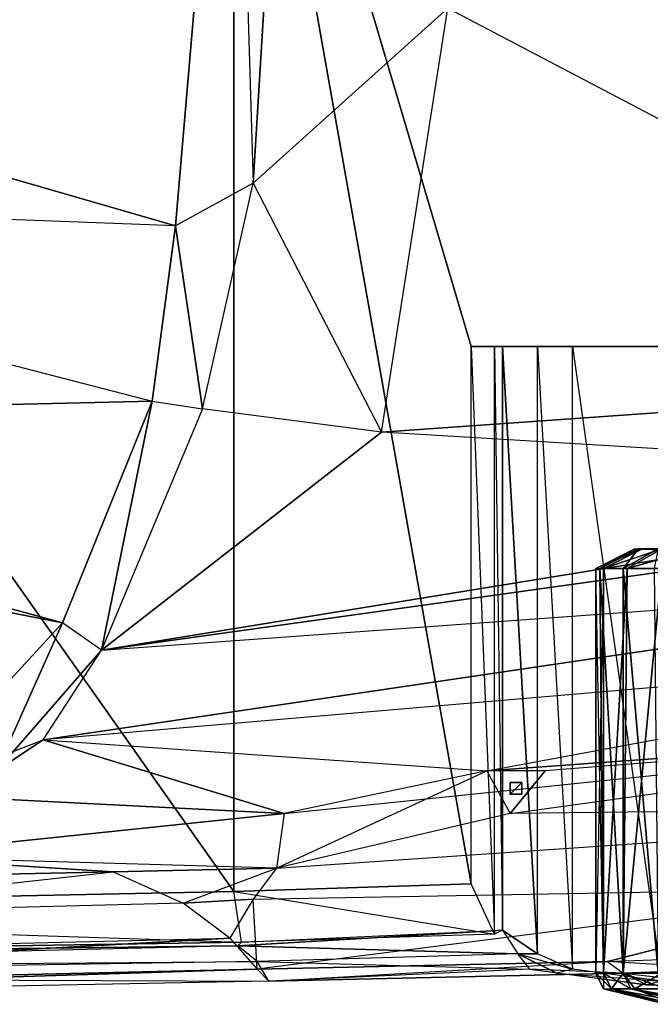
# Model space of a CAD drawing. Units: metres. Extents: x -254 to 254, y -106 to 106.
# Drawn here: x 70 to 111, y -95 to -31 of the extents above; entities that cross this region are included whole.
import ezdxf

# ---------------------------------------------------------------- set-up
doc = ezdxf.new("R2010")
doc.units = ezdxf.units.M

msp = doc.modelspace()

# ---------------------------------------------------------------- linework, layer by layer
for points in [[(83.565002, 0, -49.524979), (21.595001, 0, -50.284988), (83.565002, -87.87999, -49.524979)], [(21.595001, -89.149979, -50.284988), (83.565002, -87.87999, -49.524979), (21.595001, 0, -50.284988)], [(83.565002, 0, 34.544998), (79.755005, -44.449982, 33.024994), (27.175003, -29.209991, 72.134995)], [(84.835007, -41.659988, 31.755005), (79.755005, -44.449982, 33.024994), (83.565002, 0, 34.544998)], [(87.375, 0, 33.274994), (83.565002, 0, 34.544998), (84.835007, -41.659988, 31.755005)], [(99.065002, -87.37999, -49.524979), (99.065002, -52.319992, -49.274979), (83.565002, 0, -49.524979)], [(83.565002, -87.87999, -49.524979), (99.065002, -87.37999, -49.524979), (83.565002, 0, -49.524979)], [(193.294998, 0, -49.274979), (83.565002, 0, -49.524979), (191.514999, -52.319992, -49.784988)], [(83.565002, 0, -49.524979), (99.065002, -52.319992, -49.274979), (191.514999, -52.319992, -49.784988)], [(87.375, 0, 33.274994), (84.835007, -41.659988, 31.755005), (97.535004, -30.22998, 30.485001)], [(143.514999, -54.359985, 20.065002), (143.005005, -28.699982, 22.104996), (97.535004, -30.22998, 30.485001)], [(26.164993, -42.419983, 71.125), (27.175003, -29.209991, 72.134995), (79.755005, -44.449982, 33.024994)], [(97.535004, -30.22998, 30.485001), (84.835007, -41.659988, 31.755005), (93.214996, -57.909988, 28.455002)], [(143.514999, -54.359985, 20.065002), (93.214996, -57.909988, 28.455002), (97.535004, -30.22998, 30.485001)], [(84.835007, -41.659988, 31.755005), (79.755005, -44.449982, 33.024994), (81.535004, -56.389984, 30.485001)], [(81.535004, -56.389984, 30.485001), (84.835007, -41.659988, 31.755005), (93.214996, -57.909988, 28.455002)], [(24.134995, -57.149979, 68.324997), (26.164993, -42.419983, 71.125), (78.235001, -55.87999, 32.005005)], [(78.235001, -55.87999, 32.005005), (79.755005, -44.449982, 33.024994), (26.164993, -42.419983, 71.125)], [(78.235001, -55.87999, 32.005005), (81.535004, -56.389984, 30.485001), (79.755005, -44.449982, 33.024994)], [(100.585007, -90.679977, -42.924988), (100.585007, -52.319992, -42.924988), (99.065002, -52.319992, -49.274979)], [(100.585007, -90.679977, -42.924988), (99.065002, -87.37999, -49.524979), (99.065002, -52.319992, -49.274979)], [(100.585007, -52.319992, -42.924988), (99.065002, -52.319992, -49.274979), (191.514999, -52.319992, -49.784988)], [(101.095001, -90.419983, -36.824982), (101.095001, -52.319992, -36.824982), (100.585007, -52.319992, -42.924988)], [(101.095001, -90.419983, -36.824982), (100.585007, -90.679977, -42.924988), (100.585007, -52.319992, -42.924988)], [(191.514999, -52.319992, -49.784988), (189.235001, -52.319992, -31.49498), (100.585007, -52.319992, -42.924988)], [(101.095001, -52.319992, -36.824982), (100.585007, -52.319992, -42.924988), (189.235001, -52.319992, -31.49498)], [(103.375, -91.949982, -28.694992), (103.375, -52.319992, -28.694992), (101.095001, -52.319992, -36.824982)], [(101.095001, -90.419983, -36.824982), (103.375, -91.949982, -28.694992), (101.095001, -52.319992, -36.824982)], [(189.235001, -52.319992, -31.49498), (187.964996, -52.319992, -28.444992), (101.095001, -52.319992, -36.824982)], [(103.375, -52.319992, -28.694992), (101.095001, -52.319992, -36.824982), (187.964996, -52.319992, -28.444992)], [(105.664993, -92.959991, -21.074982), (105.664993, -52.319992, -21.074982), (103.375, -52.319992, -28.694992)], [(105.664993, -92.959991, -21.074982), (103.375, -91.949982, -28.694992), (103.375, -52.319992, -28.694992)], [(187.964996, -52.319992, -28.444992), (180.595001, -52.319992, -9.904984), (103.375, -52.319992, -28.694992)], [(105.664993, -52.319992, -21.074982), (103.375, -52.319992, -28.694992), (180.595001, -52.319992, -9.904984)], [(111.505005, -93.72998, -8.884979), (111.505005, -52.319992, -8.884979), (105.664993, -52.319992, -21.074982)], [(111.505005, -93.72998, -8.884979), (105.664993, -92.959991, -21.074982), (105.664993, -52.319992, -21.074982)], [(180.595001, -52.319992, -9.904984), (170.684998, -52.319992, 0.514999), (105.664993, -52.319992, -21.074982)], [(111.505005, -52.319992, -8.884979), (105.664993, -52.319992, -21.074982), (170.684998, -52.319992, 0.514999)], [(143.514999, -54.359985, 20.065002), (143.764999, -60.959991, 19.304993), (93.214996, -57.909988, 28.455002)], [(78.235001, -55.87999, 32.005005), (72.395004, -70.359985, 30.735001), (24.134995, -57.149979, 68.324997)], [(74.934998, -72.139984, 29.464996), (72.395004, -70.359985, 30.735001), (78.235001, -55.87999, 32.005005)], [(78.235001, -55.87999, 32.005005), (81.535004, -56.389984, 30.485001), (74.934998, -72.139984, 29.464996)], [(81.535004, -56.389984, 30.485001), (74.934998, -72.139984, 29.464996), (93.214996, -57.909988, 28.455002)], [(23.365005, -60.709991, 66.554993), (24.134995, -57.149979, 68.324997), (72.395004, -70.359985, 30.735001)], [(74.934998, -72.139984, 29.464996), (143.764999, -60.959991, 19.304993), (93.214996, -57.909988, 28.455002)], [(72.395004, -70.359985, 30.735001), (66.294998, -76.959991, 30.225006), (23.365005, -60.709991, 66.554993)], [(144.014999, -62.47998, 19.565002), (143.764999, -60.959991, 19.304993), (74.934998, -72.139984, 29.464996)], [(145.035004, -67.059982, 22.865005), (144.014999, -62.47998, 19.565002), (74.934998, -72.139984, 29.464996)], [(107.184998, -66.799988, -40.634979), (107.445007, -66.799988, -34.794983), (109.725006, -65.529984, -40.634979)], [(107.184998, -66.799988, -40.634979), (109.725006, -65.529984, -40.634979), (110.235001, -65.529984, -46.224991)], [(107.695007, -66.799988, -46.734985), (110.235001, -65.529984, -46.224991), (107.184998, -66.799988, -40.634979)], [(109.725006, -65.529984, -40.634979), (109.985001, -65.529984, -35.044983), (107.445007, -66.799988, -34.794983)], [(107.445007, -66.799988, -34.794983), (109.985001, -65.529984, -35.044983), (108.964996, -66.799988, -28.954987)], [(111.505005, -65.529984, -51.814987), (110.235001, -65.529984, -46.224991), (107.695007, -66.799988, -46.734985)], [(109.225006, -66.799988, -52.574982), (111.505005, -65.529984, -51.814987), (107.695007, -66.799988, -46.734985)], [(109.985001, -65.529984, -35.044983), (111.255005, -65.529984, -29.714981), (108.964996, -66.799988, -28.954987)], [(108.964996, -66.799988, -28.954987), (111.255005, -65.529984, -29.714981), (110.994995, -66.799988, -23.36499)], [(113.794998, -65.529984, -56.894989), (111.505005, -65.529984, -51.814987), (109.225006, -66.799988, -52.574982)], [(111.505005, -66.799988, -57.904984), (113.794998, -65.529984, -56.894989), (109.225006, -66.799988, -52.574982)], [(109.725006, -65.529984, -40.634979), (109.985001, -65.529984, -35.044983), (116.074997, -65.789978, -40.634979)], [(109.725006, -65.529984, -40.634979), (116.074997, -65.789978, -40.634979), (116.585007, -65.789978, -45.204987)], [(110.235001, -65.529984, -46.224991), (116.585007, -65.789978, -45.204987), (109.725006, -65.529984, -40.634979)], [(116.074997, -65.789978, -40.634979), (116.335007, -65.789978, -36.064987), (109.985001, -65.529984, -35.044983)], [(109.985001, -65.529984, -35.044983), (116.335007, -65.789978, -36.064987), (111.255005, -65.529984, -29.714981)], [(117.604996, -65.789978, -49.784988), (116.585007, -65.789978, -45.204987), (110.235001, -65.529984, -46.224991)], [(111.505005, -65.529984, -51.814987), (117.604996, -65.789978, -49.784988), (110.235001, -65.529984, -46.224991)], [(107.184998, -66.799988, -40.634979), (107.445007, -66.799988, -34.794983), (107.695007, -93.219986, -34.284988)], [(107.184998, -93.219986, -40.384979), (107.695007, -93.219986, -34.284988), (107.184998, -66.799988, -40.634979)], [(107.184998, -93.219986, -40.384979), (107.184998, -66.799988, -40.634979), (107.695007, -66.799988, -46.734985)], [(107.695007, -93.219986, -46.474991), (107.695007, -66.799988, -46.734985), (107.184998, -93.219986, -40.384979)], [(107.445007, -66.799988, -34.794983), (108.964996, -66.799988, -28.954987), (108.964996, -93.219986, -28.444992)], [(107.695007, -93.219986, -34.284988), (107.445007, -66.799988, -34.794983), (108.964996, -93.219986, -28.444992)], [(109.225006, -66.799988, -52.574982), (107.695007, -66.799988, -46.734985), (107.695007, -93.219986, -46.474991)], [(108.964996, -93.219986, -52.324982), (109.225006, -66.799988, -52.574982), (107.695007, -93.219986, -46.474991)], [(108.964996, -66.799988, -28.954987), (110.994995, -66.799988, -23.36499), (111.255005, -93.219986, -23.11499)], [(108.964996, -93.219986, -28.444992), (108.964996, -66.799988, -28.954987), (111.255005, -93.219986, -23.11499)], [(111.505005, -66.799988, -57.904984), (109.225006, -66.799988, -52.574982), (108.964996, -93.219986, -52.324982)], [(111.505005, -93.219986, -57.654984), (111.505005, -66.799988, -57.904984), (108.964996, -93.219986, -52.324982)], [(145.035004, -67.059982, 22.865005), (145.285004, -71.62999, 25.145004), (71.125, -77.97998, 27.434998)], [(74.934998, -72.139984, 29.464996), (145.035004, -67.059982, 22.865005), (71.125, -77.97998, 27.434998)], [(66.294998, -76.959991, 30.225006), (68.074997, -80.009979, 27.945007), (72.395004, -70.359985, 30.735001)], [(74.934998, -72.139984, 29.464996), (72.395004, -70.359985, 30.735001), (68.074997, -80.009979, 27.945007)], [(145.285004, -71.62999, 25.145004), (71.125, -77.97998, 27.434998), (100.074997, -80.009979, 26.925003)], [(145.794998, -76.709991, 25.654999), (100.074997, -80.009979, 26.925003), (145.285004, -71.62999, 25.145004)], [(74.934998, -72.139984, 29.464996), (68.074997, -80.009979, 27.945007), (71.125, -77.97998, 27.434998)], [(100.074997, -80.009979, 26.925003), (86.865005, -82.799988, 27.184998), (145.794998, -76.709991, 25.654999)], [(145.794998, -76.709991, 25.654999), (103.884995, -80.009979, 26.925003), (100.074997, -80.009979, 26.925003)], [(145.794998, -76.709991, 25.654999), (145.794998, -82.299988, 23.875), (101.604996, -82.799988, 26.164993)], [(145.794998, -76.709991, 25.654999), (103.884995, -80.009979, 26.925003), (101.604996, -82.799988, 26.164993)], [(86.865005, -82.799988, 27.184998), (61.975006, -81.529984, 26.925003), (71.125, -77.97998, 27.434998)], [(61.975006, -81.529984, 26.925003), (71.125, -77.97998, 27.434998), (68.074997, -80.009979, 27.945007)], [(100.074997, -80.009979, 26.925003), (86.865005, -82.799988, 27.184998), (71.125, -77.97998, 27.434998)], [(100.074997, -80.009979, 26.925003), (101.604996, -82.799988, 26.164993), (86.365005, -86.359985, 25.654999)], [(100.074997, -80.009979, 26.925003), (86.865005, -82.799988, 27.184998), (86.365005, -86.359985, 25.654999)], [(103.884995, -80.009979, 26.925003), (100.074997, -80.009979, 26.925003), (101.604996, -82.799988, 26.164993)], [(101.604996, -80.769989, 21.845001), (101.604996, -81.529984, 21.845001), (101.604996, -81.529984, 77.214996)], [(101.604996, -81.529984, 77.214996), (101.604996, -80.769989, 77.214996), (101.604996, -80.769989, 21.845001)], [(102.365005, -80.769989, 77.214996), (102.365005, -80.769989, 21.845001), (101.604996, -80.769989, 21.845001)], [(101.604996, -80.769989, 21.845001), (101.604996, -80.769989, 77.214996), (102.365005, -80.769989, 77.214996)], [(102.365005, -80.769989, 21.595001), (102.365005, -81.529984, 21.595001), (101.604996, -81.529984, 21.595001)], [(101.604996, -81.529984, 21.595001), (101.604996, -80.769989, 21.595001), (102.365005, -80.769989, 21.595001)], [(102.365005, -80.769989, 77.214996), (102.365005, -81.529984, 77.214996), (102.365005, -81.529984, 21.845001)], [(102.365005, -80.769989, 77.214996), (102.365005, -80.769989, 21.845001), (102.365005, -81.529984, 21.845001)], [(59.945007, -85.599991, 25.914993), (61.975006, -81.529984, 26.925003), (86.865005, -82.799988, 27.184998)], [(102.365005, -81.529984, 77.214996), (102.365005, -81.529984, 21.845001), (101.604996, -81.529984, 77.214996)], [(101.604996, -81.529984, 21.845001), (101.604996, -81.529984, 77.214996), (102.365005, -81.529984, 21.845001)], [(86.865005, -82.799988, 27.184998), (86.365005, -86.359985, 25.654999), (59.945007, -85.599991, 25.914993)], [(101.604996, -82.799988, 26.164993), (86.365005, -86.359985, 25.654999), (145.794998, -82.299988, 23.875)], [(59.945007, -85.599991, 25.914993), (51.304993, -87.11998, 25.145004), (75.695007, -86.609985, 24.645004)], [(59.945007, -85.599991, 25.914993), (75.695007, -86.609985, 24.645004), (86.365005, -86.359985, 25.654999)], [(75.695007, -86.609985, 24.645004), (80.264999, -88.649979, 22.354996), (50.544998, -89.409988, 22.865005)], [(51.304993, -87.11998, 25.145004), (50.544998, -89.409988, 22.865005), (75.695007, -86.609985, 24.645004)], [(75.695007, -86.609985, 24.645004), (80.264999, -88.649979, 22.354996), (86.365005, -86.359985, 25.654999)], [(86.365005, -86.359985, 25.654999), (84.835007, -88.389984, 22.604996), (80.264999, -88.649979, 22.354996)], [(100.585007, -90.679977, -42.924988), (99.065002, -87.37999, -49.524979), (83.565002, -87.87999, -49.524979)], [(84.074997, -91.189987, -43.434982), (83.565002, -87.87999, -49.524979), (21.595001, -89.149979, -50.284988)], [(84.074997, -91.189987, -43.434982), (83.565002, -87.87999, -49.524979), (100.585007, -90.679977, -42.924988)], [(85.095001, -92.959991, 9.404999), (84.835007, -88.389984, 22.604996), (127.005005, -87.62999, 20.574997)], [(85.095001, -92.959991, 9.404999), (107.955002, -92.459991, 9.904999), (127.005005, -87.62999, 20.574997)], [(107.955002, -92.459991, 9.904999), (128.274994, -91.689987, 10.675003), (127.005005, -87.62999, 20.574997)], [(80.264999, -88.649979, 22.354996), (84.835007, -88.389984, 22.604996), (83.315002, -90.929977, 18.035004)], [(83.315002, -90.929977, 18.035004), (85.095001, -92.959991, 9.404999), (84.835007, -88.389984, 22.604996)], [(21.335007, -92.199982, -43.934982), (21.595001, -89.149979, -50.284988), (84.074997, -91.189987, -43.434982)], [(83.824997, -91.439987, -36.824982), (84.074997, -91.189987, -43.434982), (101.095001, -90.419983, -36.824982)], [(83.824997, -91.439987, -36.824982), (101.095001, -90.419983, -36.824982), (102.104996, -91.949982, -28.694992)], [(101.095001, -90.419983, -36.824982), (100.585007, -90.679977, -42.924988), (84.074997, -91.189987, -43.434982)], [(102.104996, -91.949982, -28.694992), (103.375, -91.949982, -28.694992), (101.095001, -90.419983, -36.824982)], [(19.554993, -94.48999, 7.365005), (19.304993, -92.459991, 17.524994), (83.315002, -90.929977, 18.035004)], [(83.315002, -90.929977, 18.035004), (85.095001, -92.959991, 9.404999), (19.554993, -94.48999, 7.365005)], [(21.335007, -92.199982, -43.934982), (84.074997, -91.189987, -43.434982), (83.824997, -91.439987, -36.824982)], [(85.095001, -92.459991, -27.424988), (83.824997, -91.439987, -36.824982), (21.085007, -92.959991, -37.084991)], [(83.824997, -91.439987, -36.824982), (21.085007, -92.959991, -37.084991), (21.335007, -92.199982, -43.934982)], [(85.095001, -92.459991, -27.424988), (83.824997, -91.439987, -36.824982), (102.104996, -91.949982, -28.694992)], [(128.274994, -91.689987, 10.675003), (116.074997, -92.959991, 3.554993), (107.955002, -92.459991, 9.904999)], [(85.854996, -93.72998, -9.394989), (85.095001, -92.459991, -27.424988), (20.574997, -93.469986, -29.964981)], [(85.095001, -92.459991, -27.424988), (20.574997, -93.469986, -29.964981), (21.085007, -92.959991, -37.084991)], [(102.875, -92.959991, -20.574982), (102.104996, -91.949982, -28.694992), (85.095001, -92.459991, -27.424988)], [(85.095001, -92.959991, 9.404999), (85.854996, -93.72998, -9.394989), (107.955002, -92.459991, 9.904999)], [(85.854996, -93.72998, -9.394989), (85.095001, -92.459991, -27.424988), (102.875, -92.959991, -20.574982)], [(107.955002, -92.459991, 9.904999), (108.964996, -93.219986, -6.094986), (85.854996, -93.72998, -9.394989)], [(105.664993, -92.959991, -21.074982), (103.375, -91.949982, -28.694992), (102.104996, -91.949982, -28.694992)], [(105.664993, -92.959991, -21.074982), (104.645004, -93.219986, -20.574982), (102.104996, -91.949982, -28.694992)], [(102.875, -92.959991, -20.574982), (102.104996, -91.949982, -28.694992), (104.645004, -93.219986, -20.574982)], [(107.955002, -92.459991, 9.904999), (108.964996, -93.219986, -6.094986), (116.074997, -92.959991, 3.554993)], [(19.554993, -94.48999, 7.365005), (85.095001, -92.959991, 9.404999), (20.065002, -94.999985, -11.684982)], [(85.095001, -92.959991, 9.404999), (85.854996, -93.72998, -9.394989), (20.065002, -94.999985, -11.684982)], [(85.854996, -93.72998, -9.394989), (108.964996, -93.219986, -6.094986), (102.875, -92.959991, -20.574982)], [(110.494995, -93.97998, -8.124985), (104.645004, -93.219986, -20.574982), (102.875, -92.959991, -20.574982)], [(108.964996, -93.219986, -6.094986), (102.875, -92.959991, -20.574982), (110.494995, -93.97998, -8.124985)], [(111.505005, -93.72998, -8.884979), (105.664993, -92.959991, -21.074982), (104.645004, -93.219986, -20.574982)], [(118.115005, -94.22998, 0.005005), (116.074997, -92.959991, 3.554993), (108.964996, -93.219986, -6.094986)], [(85.854996, -93.72998, -9.394989), (20.065002, -94.999985, -11.684982), (20.574997, -93.469986, -29.964981)], [(111.505005, -93.72998, -8.884979), (110.494995, -93.97998, -8.124985), (104.645004, -93.219986, -20.574982)], [(107.184998, -93.219986, -40.384979), (107.695007, -93.219986, -34.284988), (108.205002, -94.22998, -34.544983)], [(107.695007, -94.22998, -40.384979), (108.205002, -94.22998, -34.544983), (107.184998, -93.219986, -40.384979)], [(107.695007, -94.22998, -40.384979), (107.184998, -93.219986, -40.384979), (107.695007, -93.219986, -46.474991)], [(107.695007, -93.219986, -34.284988), (108.964996, -93.219986, -28.444992), (109.475006, -94.22998, -28.694992)], [(108.205002, -94.22998, -34.544983), (107.695007, -93.219986, -34.284988), (109.475006, -94.22998, -28.694992)], [(108.964996, -93.219986, -52.324982), (107.695007, -93.219986, -46.474991), (108.205002, -94.22998, -46.224991)], [(108.205002, -94.22998, -46.224991), (107.695007, -93.219986, -46.474991), (107.695007, -94.22998, -40.384979)], [(109.725006, -94.22998, -52.064987), (108.964996, -93.219986, -52.324982), (108.205002, -94.22998, -46.224991)], [(118.115005, -94.22998, 0.005005), (110.494995, -93.97998, -8.124985), (108.964996, -93.219986, -6.094986)], [(108.964996, -93.219986, -28.444992), (111.255005, -93.219986, -23.11499), (111.764999, -94.22998, -23.36499)], [(109.475006, -94.22998, -28.694992), (108.964996, -93.219986, -28.444992), (111.764999, -94.22998, -23.36499)], [(111.505005, -93.219986, -57.654984), (108.964996, -93.219986, -52.324982), (109.725006, -94.22998, -52.064987)], [(112.014999, -94.22998, -57.404984), (111.505005, -93.219986, -57.654984), (109.725006, -94.22998, -52.064987)], [(118.615005, -94.22998, -1.014984), (111.505005, -93.72998, -8.884979), (110.494995, -93.97998, -8.124985)], [(107.695007, -94.22998, -40.384979), (108.205002, -94.22998, -34.544983), (112.264999, -95.249985, -35.044983)], [(111.764999, -95.249985, -40.384979), (112.264999, -95.249985, -35.044983), (107.695007, -94.22998, -40.384979)], [(111.764999, -95.249985, -40.384979), (107.695007, -94.22998, -40.384979), (108.205002, -94.22998, -46.224991)], [(108.205002, -94.22998, -34.544983), (109.475006, -94.22998, -28.694992), (113.535004, -95.249985, -29.964981)], [(112.264999, -95.249985, -35.044983), (108.205002, -94.22998, -34.544983), (113.535004, -95.249985, -29.964981)], [(109.725006, -94.22998, -52.064987), (108.205002, -94.22998, -46.224991), (112.264999, -95.249985, -45.714981)], [(112.264999, -95.249985, -45.714981), (108.205002, -94.22998, -46.224991), (111.764999, -95.249985, -40.384979)], [(109.475006, -94.22998, -28.694992), (111.764999, -94.22998, -23.36499), (115.315002, -95.249985, -25.144989)], [(113.535004, -95.249985, -29.964981), (109.475006, -94.22998, -28.694992), (115.315002, -95.249985, -25.144989)], [(112.014999, -94.22998, -57.404984), (109.725006, -94.22998, -52.064987), (113.535004, -95.249985, -50.794983)], [(113.535004, -95.249985, -50.794983), (109.725006, -94.22998, -52.064987), (112.264999, -95.249985, -45.714981)], [(118.615005, -94.22998, -1.014984), (118.115005, -94.22998, 0.005005), (110.494995, -93.97998, -8.124985)]]:
    msp.add_3dface(points)

doc.saveas('drawing.dxf')
